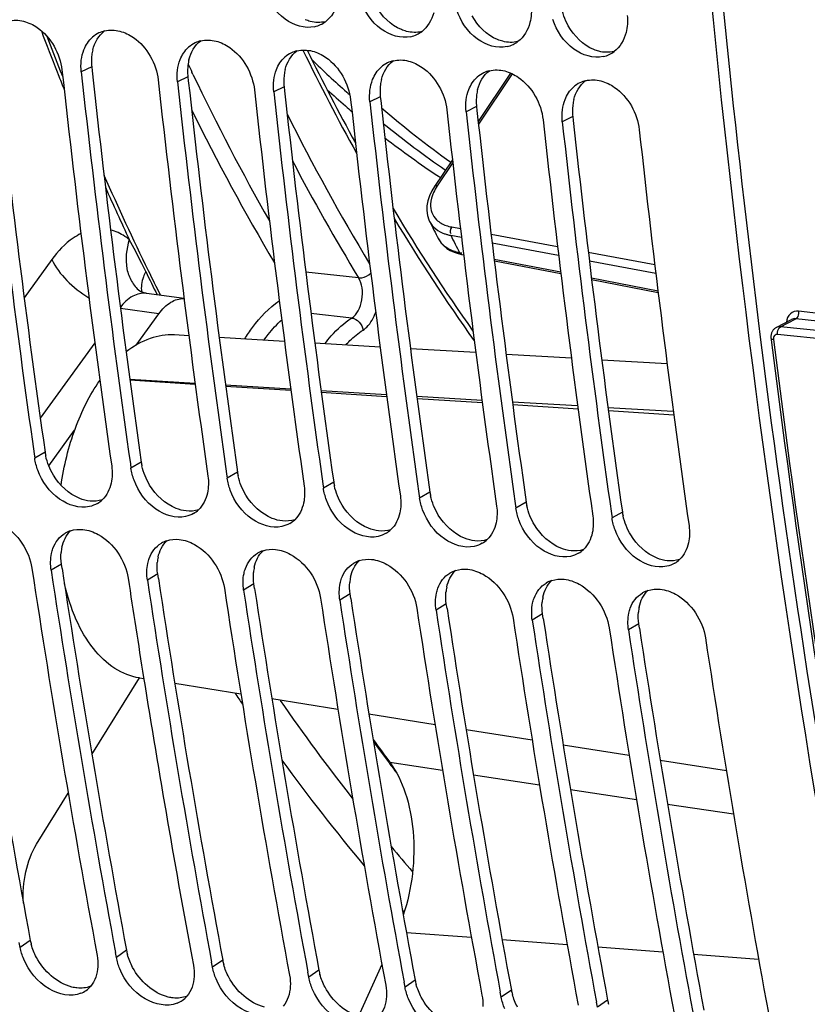
# Model space of a CAD drawing. Units: millimetres. Extents: x 0 to 594, y 0 to 420.
# Drawn here: x 56 to 63, y 47 to 56 of the extents above; entities that cross this region are included whole.
import ezdxf

# ---------------------------------------------------------------- set-up
doc = ezdxf.new("R2010")
doc.units = ezdxf.units.MM
doc.header["$LTSCALE"] = 32.67
doc.layers.get('0').update_dxf_attribs({"linetype": 'CONTINUOUS'})
doc.layers.add('09_ALL_ROUNDS', color=7, linetype='CONTINUOUS')
doc.layers.add('SOLIDES', color=7, linetype='CONTINUOUS')

msp = doc.modelspace()

# ---------------------------------------------------------------- linework, layer by layer
at = {"color": 9, "linetype": 'CONTINUOUS'}
for p, q in [((56.895232, 55.125417), (56.807829, 55.082483)), ((57.701202, 55.042034), (57.613798, 54.9991)), ((58.507172, 54.95865), (58.419768, 54.915716)), ((59.313142, 54.875267), (59.225738, 54.832333)), ((60.119111, 54.791884), (60.031708, 54.74895)), ((60.925081, 54.7085), (60.837677, 54.665566)), ((57.457824, 53.056934), (57.136695, 53.099965)), ((57.214748, 52.507884), (57.76164, 52.475723)), ((57.21536, 52.503413), (57.762641, 52.468185)), ((58.015769, 52.460786), (58.562788, 52.428651)), ((58.016994, 52.451813), (58.564392, 52.416578)), ((58.816913, 52.41373), (59.363931, 52.381629)), ((58.81871, 52.400207), (59.366143, 52.36497)), ((59.618053, 52.366724), (60.165065, 52.334658)), ((59.620461, 52.3486), (60.167894, 52.313362)), ((60.419187, 52.319769), (60.966196, 52.287737)), ((60.422212, 52.296992), (60.969645, 52.261755)), ((61.220313, 52.272864), (61.767315, 52.240866)), ((61.223963, 52.245385), (61.771396, 52.210147)), ((56.504891, 51.896627), (56.418378, 51.846596)), ((57.310861, 51.813244), (57.224348, 51.763213)), ((58.116831, 51.729861), (58.030317, 51.679829)), ((58.9228, 51.646477), (58.836287, 51.596446)), ((59.72877, 51.563094), (59.642257, 51.513063)), ((60.53474, 51.479711), (60.448227, 51.429679)), ((61.340709, 51.396327), (61.254196, 51.346296)), ((56.642203, 50.960638), (56.555984, 50.908601)), ((57.448173, 50.877255), (57.361954, 50.825218)), ((58.254143, 50.793872), (58.167924, 50.741835)), ((59.060112, 50.710488), (58.973893, 50.658451)), ((59.866082, 50.627105), (59.779863, 50.575068)), ((60.672052, 50.543722), (60.585833, 50.491685)), ((61.478022, 50.460338), (61.391803, 50.408301)), ((59.392832, 49.30012), (59.834029, 49.23379)), ((60.093708, 49.19475), (60.646377, 49.111662)), ((60.906153, 49.072607), (61.458725, 48.989533)), ((61.718652, 48.950455), (62.271171, 48.867389)), ((59.53163, 47.875376), (60.076181, 47.834032)), ((56.381202, 47.808277), (56.296151, 47.749306)), ((60.333553, 47.814491), (60.878103, 47.773146)), ((57.187171, 47.724893), (57.10212, 47.665923)), ((61.135475, 47.753605), (61.680025, 47.712261)), ((61.937397, 47.69272), (62.481948, 47.651376)), ((57.993141, 47.64151), (57.90809, 47.582539)), ((58.799111, 47.558127), (58.71406, 47.499156)), ((59.605081, 47.474743), (59.52003, 47.415773)), ((60.41105, 47.39136), (60.325999, 47.332389)), ((61.21702, 47.307977), (61.131969, 47.249006))]:
    msp.add_line(p, q, dxfattribs=at)
at = {"color": 3, "linetype": 'CONTINUOUS'}
for p, q in [((56.895232, 55.125417), (56.898827, 55.092572)), ((57.701202, 55.042034), (57.704797, 55.009188)), ((58.507172, 54.95865), (58.510767, 54.925805)), ((59.313142, 54.875267), (59.316737, 54.842422)), ((60.119111, 54.791884), (60.122706, 54.759038)), ((60.925081, 54.7085), (60.928676, 54.675655)), ((56.647961, 50.92268), (56.642203, 50.960638)), ((57.45393, 50.839296), (57.448173, 50.877255)), ((58.2599, 50.755913), (58.254143, 50.793872)), ((59.06587, 50.67253), (59.060112, 50.710488)), ((59.87184, 50.589146), (59.866082, 50.627105)), ((60.677809, 50.505763), (60.672052, 50.543722)), ((61.483779, 50.42238), (61.478022, 50.460338))]:
    msp.add_line(p, q, dxfattribs=at)
at = {"color": 7, "linetype": 'CONTINUOUS'}
for p, q in [((59.020834, 54.798401), (59.021991, 54.797412)), ((59.80061, 54.208399), (59.816788, 54.197689)), ((57.268188, 52.794776), (57.457824, 53.056934)), ((56.536452, 51.783206), (56.752563, 52.081963)), ((56.413112, 51.883744), (56.418378, 51.846596)), ((57.219082, 51.800361), (57.224348, 51.763213)), ((58.025051, 51.716977), (58.030317, 51.679829)), ((58.831021, 51.633594), (58.836287, 51.596446)), ((59.636991, 51.550211), (59.642257, 51.513063)), ((60.442961, 51.466827), (60.448227, 51.429679)), ((61.24893, 51.383444), (61.254196, 51.346296)), ((56.897463, 49.363895), (57.294966, 50.006876)), ((57.296685, 50.00581), (57.294548, 50.006153)), ((56.434263, 48.614646), (56.698539, 49.042125)), ((56.296151, 47.749306), (56.288383, 47.791188)), ((57.10212, 47.665923), (57.094352, 47.707804)), ((57.90809, 47.582539), (57.900322, 47.624421)), ((59.326925, 47.606102), (59.131176, 47.172157)), ((58.71406, 47.499156), (58.706292, 47.541038)), ((59.52003, 47.415773), (59.512262, 47.457654)), ((60.325999, 47.332389), (60.318231, 47.374271)), ((61.131969, 47.249006), (61.124201, 47.290888))]:
    msp.add_line(p, q, dxfattribs=at)
at = {"color": 3, "linetype": 'CONTINUOUS'}
for centre, radius, start, end in [((169.983407, 66.351047), 108.330843, 181.59497483, 187.16543225), ((57.273034, 55.176594), 0.38013, 165.9549642, 172.8275547), ((57.302863, 55.172762), 0.410203, 172.8166796, 179.5092205), ((58.079004, 55.093211), 0.38013, 165.9549642, 172.8275547), ((159.312602, 66.479523), 103.836826, 186.24954352, 188.07333702), ((57.324642, 55.172505), 0.431984, 179.4998347, 186.2578668), ((58.108833, 55.089379), 0.410203, 172.8166796, 179.5092205), ((58.884974, 55.009827), 0.38013, 165.9549642, 172.8275547), ((160.118572, 66.39614), 103.836826, 186.24954352, 188.07333702), ((58.130612, 55.089121), 0.431984, 179.4998347, 186.2578668), ((58.914802, 55.005995), 0.410203, 172.8166796, 179.5092205), ((59.690944, 54.926444), 0.38013, 165.9549642, 172.8275547), ((160.924542, 66.312757), 103.836826, 186.24954352, 188.07333702), ((58.936582, 55.005738), 0.431984, 179.4998347, 186.2578668), ((59.720772, 54.922612), 0.410203, 172.8166796, 179.5092205), ((60.496913, 54.843061), 0.38013, 165.9549642, 172.8275547), ((161.730512, 66.229373), 103.836826, 186.24954352, 188.07333702), ((59.742552, 54.922355), 0.431984, 179.4998347, 186.2578668), ((60.526742, 54.839229), 0.410203, 172.8166796, 179.5092205), ((61.302883, 54.759678), 0.38013, 165.9549642, 172.8275547), ((162.536481, 66.14599), 103.836826, 186.24954352, 188.07333702), ((60.548521, 54.838971), 0.431984, 179.4998347, 186.2578668), ((61.332712, 54.755845), 0.410203, 172.8166796, 179.5092205), ((163.342451, 66.062607), 103.836826, 186.24954352, 188.07333702), ((61.354491, 54.755588), 0.431984, 179.4998347, 186.2578668), ((164.148421, 65.979223), 103.836826, 186.24954352, 188.07333702), ((161.494479, 65.276312), 99.774156, 187.16113818, 190.38117629), ((56.949601, 51.959957), 0.449197, 188.1047743, 192.0942748), ((57.755571, 51.876574), 0.449197, 188.1047743, 192.0942748), ((58.561541, 51.79319), 0.449197, 188.1047743, 192.0942748), ((59.36751, 51.709807), 0.449197, 188.1047743, 192.0942748), ((60.17348, 51.626424), 0.449197, 188.1047743, 192.0942748), ((60.97945, 51.54304), 0.449197, 188.1047743, 192.0942748), ((61.78542, 51.459657), 0.449197, 188.1047743, 192.0942748), ((56.99612, 51.025831), 0.358531, 167.9029924, 174.987765), ((153.342053, 65.802175), 98.616363, 188.62907571, 190.5132913), ((57.80209, 50.942448), 0.358531, 167.9029924, 174.987765), ((154.148022, 65.718791), 98.616363, 188.62907571, 190.5132913), ((58.60806, 50.859064), 0.358531, 167.9029924, 174.987765), ((154.953992, 65.635408), 98.616363, 188.62907571, 190.5132913), ((59.414029, 50.775681), 0.358531, 167.9029924, 174.987765), ((155.759962, 65.552025), 98.616363, 188.62907571, 190.5132913), ((60.219999, 50.692298), 0.358531, 167.9029924, 174.987765), ((156.565932, 65.468641), 98.616363, 188.62907571, 190.5132913), ((61.025969, 50.608914), 0.358531, 167.9029924, 174.987765), ((157.371901, 65.385258), 98.616363, 188.62907571, 190.5132913), ((61.831939, 50.525531), 0.358531, 167.9029924, 174.987765), ((158.177871, 65.301875), 98.616363, 188.62907571, 190.5132913), ((158.983841, 65.218491), 98.616363, 188.62907571, 190.5132913), ((56.817234, 47.889562), 0.443544, 190.5599303, 195.236723), ((57.623203, 47.806179), 0.443544, 190.5599303, 195.236723), ((58.429173, 47.722796), 0.443544, 190.5599303, 195.236723), ((59.235143, 47.639412), 0.443544, 190.5599303, 195.236723), ((60.041113, 47.556029), 0.443544, 190.5599303, 195.236723), ((60.847082, 47.472646), 0.443544, 190.5599303, 195.236723), ((61.653052, 47.389262), 0.443544, 190.5599303, 195.236723)]:
    msp.add_arc(centre, radius, start, end, dxfattribs=at)
at = {"color": 7, "linetype": 'CONTINUOUS'}
for centre, radius, start, end in [((57.060408, 55.192135), 0.240875, 103.7523419, 115.7321488), ((58.709461, 55.696937), 0.241505, 282.8122692, 295.4153266), ((58.710179, 55.695255), 0.239677, 295.4329885, 306.7280426), ((57.060383, 55.1928), 0.240264, 115.7955924, 131.4926586), ((57.866378, 55.108751), 0.240875, 103.7523419, 115.7321488), ((59.515431, 55.613554), 0.241505, 282.8122692, 295.4153266), ((59.516149, 55.611871), 0.239677, 295.4329885, 306.7280426), ((57.866352, 55.109417), 0.240264, 115.7955924, 131.4926586), ((60.321401, 55.530171), 0.241505, 282.8122692, 295.4153266), ((60.322118, 55.528488), 0.239677, 295.4329885, 306.7280426), ((58.672322, 55.026034), 0.240264, 115.7955924, 131.4926586), ((58.672348, 55.025368), 0.240875, 103.7523419, 115.7321488), ((65.145933, 61.746189), 9.169226, 225.6779982, 228.181718), ((61.12737, 55.446788), 0.241505, 282.8122692, 295.4153266), ((61.128088, 55.445105), 0.239677, 295.4329885, 306.7280426), ((159.486764, 66.465791), 104.100018, 186.2316628, 188.05231784), ((160.109574, 66.396447), 104.077896, 186.2315321, 188.07322888), ((59.478292, 54.942651), 0.240264, 115.7955924, 131.4926586), ((59.478318, 54.941985), 0.240875, 103.7523419, 115.7321488), ((160.292733, 66.382408), 104.100018, 186.2316628, 188.05231784), ((160.915544, 66.313064), 104.077896, 186.2315321, 188.07322888), ((60.284262, 54.859267), 0.240264, 115.7955924, 131.4926586), ((60.284287, 54.858601), 0.240875, 103.7523419, 115.7321488), ((161.098703, 66.299024), 104.100018, 186.2316628, 188.05231784), ((161.721514, 66.22968), 104.077896, 186.2315321, 188.07322888), ((64.713666, 61.463211), 8.76516, 228.1747145, 229.4972844), ((61.090231, 54.775884), 0.240264, 115.7955924, 131.4926586), ((61.090257, 54.775218), 0.240875, 103.7523419, 115.7321488), ((161.904673, 66.215641), 104.100018, 186.2316628, 188.05231784), ((64.939225, 61.519126), 8.862177, 228.1988688, 228.4166946), ((162.527483, 66.146297), 104.077896, 186.2315321, 188.07322888), ((64.608229, 61.340384), 8.603286, 229.5100643, 229.9746373), ((162.710643, 66.132258), 104.100018, 186.2316628, 188.05231784), ((64.750576, 61.093207), 8.323774, 229.3072017, 234.3880111), ((163.333453, 66.062914), 104.077896, 186.2315321, 188.07322888), ((163.516612, 66.048874), 104.100018, 186.2316628, 188.05231784), ((164.139423, 65.97953), 104.077896, 186.2315321, 188.07322888), ((64.461287, 60.944247), 8.114462, 230.8478988, 235.4542846), ((164.322582, 65.965491), 104.100018, 186.2316628, 188.05231784), ((64.188224, 60.809074), 7.925912, 232.3923441, 236.3871398), ((164.945392, 65.896147), 104.077896, 186.2315321, 188.07322888), ((56.829187, 51.662639), 0.225391, 300.4096628, 313.4333417), ((57.635157, 51.579256), 0.225391, 300.4096628, 313.4333417), ((58.441126, 51.495872), 0.225391, 300.4096628, 313.4333417), ((56.789978, 51.021303), 0.229321, 108.1342593, 120.7042861), ((59.247096, 51.412489), 0.225391, 300.4096628, 313.4333417), ((57.595948, 50.93792), 0.229321, 108.1342593, 120.7042861), ((60.053066, 51.329106), 0.225391, 300.4096628, 313.4333417), ((58.401918, 50.854536), 0.229321, 108.1342593, 120.7042861), ((60.859036, 51.245722), 0.225391, 300.4096628, 313.4333417), ((59.207887, 50.771153), 0.229321, 108.1342593, 120.7042861), ((61.665005, 51.162339), 0.225391, 300.4096628, 313.4333417), ((154.133571, 65.719242), 98.852064, 188.60708506, 190.51313658), ((154.322686, 65.707109), 98.880351, 188.60726692, 190.48809103), ((60.013857, 50.68777), 0.229321, 108.1342593, 120.7042861), ((156.505455, 65.884178), 100.437506, 188.61345846, 189.09309277), ((155.128656, 65.623725), 98.880351, 188.60726692, 190.48809103), ((60.819827, 50.604386), 0.229321, 108.1342593, 120.7042861), ((155.74551, 65.552475), 98.852064, 188.60708506, 190.51313658), ((155.934626, 65.540342), 98.880351, 188.60726692, 190.48809103), ((61.625797, 50.521003), 0.229321, 108.1342593, 120.7042861), ((156.55148, 65.469092), 98.852064, 188.60708506, 190.51313658), ((156.740596, 65.456959), 98.880351, 188.60726692, 190.48809103), ((157.35745, 65.385708), 98.852064, 188.60708506, 190.51313658), ((157.546565, 65.373575), 98.880351, 188.60726692, 190.48809103), ((158.163419, 65.302325), 98.852064, 188.60708506, 190.51313658), ((158.352535, 65.290192), 98.880351, 188.60726692, 190.48809103), ((158.969389, 65.218942), 98.852064, 188.60708506, 190.51313658), ((159.158505, 65.206809), 98.880351, 188.60726692, 190.48809103), ((159.775359, 65.135558), 98.852064, 188.60708506, 190.51313658), ((154.40939, 65.542738), 98.313822, 189.08966053, 190.51615224), ((73.377176, 59.67044), 17.409923, 215.7765331, 216.5593905), ((73.372413, 59.661646), 17.409238, 215.8143119, 216.5463729), ((73.172594, 59.513887), 17.160722, 216.5473115, 216.8965675), ((56.724612, 47.565738), 0.216201, 291.8383583, 305.020543), ((56.728439, 47.560032), 0.209332, 305.0590416, 319.1030178), ((57.530582, 47.482355), 0.216201, 291.8383583, 305.020543), ((57.534409, 47.476649), 0.209332, 305.0590416, 319.1030178)]:
    msp.add_arc(centre, radius, start, end, dxfattribs=at)
for points, knots in [([(63.799663, 44.557954), (63.479495, 46.05943), (62.316936, 52.258583), (61.742234, 58.564249), (61.605233, 63.332863)], [0, 0, 0, 0, 0.24346296, 1, 1, 1, 1]), ([(58.763016, 55.461446), (58.679858, 55.442499), (58.478153, 55.509073), (58.372212, 55.676061), (58.341116, 55.771929)], [0, 0, 0, 0, 0.45836377, 1, 1, 1, 1]), ([(59.568986, 55.378063), (59.485827, 55.359116), (59.284123, 55.425689), (59.178182, 55.592678), (59.147085, 55.688545)], [0, 0, 0, 0, 0.45836377, 1, 1, 1, 1]), ([(60.374956, 55.294679), (60.291797, 55.275732), (60.090092, 55.342306), (59.984152, 55.509294), (59.953055, 55.605162)], [0, 0, 0, 0, 0.45836377, 1, 1, 1, 1]), ([(56.325199, 55.507532), (56.365957, 55.496952), (56.529868, 55.417801), (56.631757, 55.235287), (56.646635, 55.09916)], [0, 0, 0, 0, 0.23518524, 1, 1, 1, 1]), ([(61.180926, 55.211296), (61.097767, 55.192349), (60.896062, 55.258923), (60.790122, 55.425911), (60.759025, 55.521779)], [0, 0, 0, 0, 0.45836377, 1, 1, 1, 1]), ([(57.131169, 55.424148), (57.171927, 55.413568), (57.335838, 55.334417), (57.437727, 55.151904), (57.452604, 55.015776)], [0, 0, 0, 0, 0.23518524, 1, 1, 1, 1]), ([(57.937139, 55.340765), (57.977897, 55.330185), (58.141808, 55.251034), (58.243697, 55.06852), (58.258574, 54.932393)], [0, 0, 0, 0, 0.23518524, 1, 1, 1, 1]), ([(58.743108, 55.257382), (58.783867, 55.246802), (58.947777, 55.167651), (59.049667, 54.985137), (59.064544, 54.84901)], [0, 0, 0, 0, 0.23518524, 1, 1, 1, 1]), ([(59.549078, 55.173998), (59.589836, 55.163418), (59.753747, 55.084267), (59.855636, 54.901754), (59.870514, 54.765626)], [0, 0, 0, 0, 0.23518524, 1, 1, 1, 1]), ([(60.355048, 55.090615), (60.395806, 55.080035), (60.559717, 55.000884), (60.661606, 54.81837), (60.676483, 54.682243)], [0, 0, 0, 0, 0.23518524, 1, 1, 1, 1]), ([(61.161017, 55.007232), (61.201776, 54.996652), (61.365687, 54.917501), (61.467576, 54.734987), (61.482453, 54.59886)], [0, 0, 0, 0, 0.23518524, 1, 1, 1, 1]), ([(57.457824, 53.056934), (57.485072, 53.094601), (57.544782, 53.158037), (57.630724, 53.186035), (57.668997, 53.184744)], [0, 0, 0, 0, 0.5483278, 1, 1, 1, 1]), ([(57.589158, 52.879761), (57.520246, 52.883817), (57.37201, 52.860023), (57.244399, 52.784244), (57.184181, 52.737026)], [0, 0, 0, 0, 0.4742659, 1, 1, 1, 1]), ([(56.63933, 51.61961), (56.662262, 51.782526), (56.736848, 52.090257), (56.877675, 52.375773), (56.963737, 52.498394)], [0, 0, 0, 0, 0.52340589, 1, 1, 1, 1]), ([(56.876341, 51.441984), (56.792707, 51.423265), (56.591522, 51.48987), (56.479065, 51.651935), (56.443942, 51.746923)], [0, 0, 0, 0, 0.45836327, 1, 1, 1, 1]), ([(57.682311, 51.358601), (57.598677, 51.339882), (57.397492, 51.406487), (57.285035, 51.568551), (57.249912, 51.663539)], [0, 0, 0, 0, 0.45836327, 1, 1, 1, 1]), ([(58.488281, 51.275218), (58.404647, 51.256499), (58.203462, 51.323103), (58.091005, 51.485168), (58.055882, 51.580156)], [0, 0, 0, 0, 0.45836327, 1, 1, 1, 1]), ([(59.294251, 51.191834), (59.210617, 51.173115), (59.009432, 51.23972), (58.896974, 51.401785), (58.861851, 51.496773)], [0, 0, 0, 0, 0.45836327, 1, 1, 1, 1]), ([(60.10022, 51.108451), (60.016586, 51.089732), (59.815401, 51.156337), (59.702944, 51.318401), (59.667821, 51.413389)], [0, 0, 0, 0, 0.45836327, 1, 1, 1, 1]), ([(56.016372, 51.333245), (56.060854, 51.328643), (56.246691, 51.263351), (56.372626, 51.071594), (56.39479, 50.925278)], [0, 0, 0, 0, 0.23205975, 1, 1, 1, 1]), ([(60.90619, 51.025068), (60.822556, 51.006349), (60.621371, 51.072953), (60.508914, 51.235018), (60.473791, 51.330006)], [0, 0, 0, 0, 0.45836327, 1, 1, 1, 1]), ([(56.822342, 51.249861), (56.866823, 51.245259), (57.05266, 51.179968), (57.178595, 50.988211), (57.20076, 50.841895)], [0, 0, 0, 0, 0.23205975, 1, 1, 1, 1]), ([(61.71216, 50.941684), (61.628526, 50.922965), (61.427341, 50.98957), (61.314884, 51.151635), (61.279761, 51.246623)], [0, 0, 0, 0, 0.45836327, 1, 1, 1, 1]), ([(57.628312, 51.166478), (57.672793, 51.161876), (57.85863, 51.096585), (57.984565, 50.904827), (58.00673, 50.758511)], [0, 0, 0, 0, 0.23205975, 1, 1, 1, 1]), ([(56.559316, 51.049376), (56.560855, 51.056533), (56.564361, 51.070613), (56.56881, 51.084426), (56.571253, 51.091176)], [0, 0, 0, 0, 0.50488584, 1, 1, 1, 1]), ([(58.434281, 51.083095), (58.478763, 51.078493), (58.6646, 51.013201), (58.790535, 50.821444), (58.812699, 50.675128)], [0, 0, 0, 0, 0.23205975, 1, 1, 1, 1]), ([(57.365286, 50.965993), (57.366825, 50.97315), (57.37033, 50.98723), (57.374779, 51.001043), (57.377222, 51.007793)], [0, 0, 0, 0, 0.50488584, 1, 1, 1, 1]), ([(59.240251, 50.999711), (59.284733, 50.995109), (59.47057, 50.929818), (59.596505, 50.738061), (59.618669, 50.591745)], [0, 0, 0, 0, 0.23205975, 1, 1, 1, 1]), ([(58.171256, 50.88261), (58.172795, 50.889766), (58.1763, 50.903847), (58.180749, 50.91766), (58.183192, 50.924409)], [0, 0, 0, 0, 0.50488584, 1, 1, 1, 1]), ([(60.046221, 50.916328), (60.090702, 50.911726), (60.276539, 50.846435), (60.402474, 50.654677), (60.424639, 50.508361)], [0, 0, 0, 0, 0.23205975, 1, 1, 1, 1]), ([(58.977225, 50.799227), (58.978765, 50.806383), (58.98227, 50.820463), (58.986719, 50.834276), (58.989162, 50.841026)], [0, 0, 0, 0, 0.50488584, 1, 1, 1, 1]), ([(60.852191, 50.832945), (60.896672, 50.828343), (61.082509, 50.763051), (61.208444, 50.571294), (61.230609, 50.424978)], [0, 0, 0, 0, 0.23205975, 1, 1, 1, 1]), ([(57.294548, 50.006153), (57.222426, 50.017888), (57.074364, 50.078385), (56.892974, 50.254493), (56.751598, 50.501037), (56.690834, 50.692969), (56.667275, 50.79636)], [0, 0, 0, 0, 0.20606691, 0.43624848, 0.70094875, 1, 1, 1, 1]), ([(59.783195, 50.715843), (59.784734, 50.723), (59.78824, 50.73708), (59.792688, 50.750893), (59.795132, 50.757643)], [0, 0, 0, 0, 0.50488584, 1, 1, 1, 1]), ([(61.65816, 50.749561), (61.702642, 50.744959), (61.888479, 50.679668), (62.014414, 50.487911), (62.036578, 50.341595)], [0, 0, 0, 0, 0.23205975, 1, 1, 1, 1]), ([(60.589165, 50.63246), (60.590704, 50.639616), (60.594209, 50.653697), (60.598658, 50.66751), (60.601101, 50.674259)], [0, 0, 0, 0, 0.50488584, 1, 1, 1, 1]), ([(61.395135, 50.549077), (61.396674, 50.556233), (61.400179, 50.570313), (61.404628, 50.584126), (61.407071, 50.590876)], [0, 0, 0, 0, 0.50488584, 1, 1, 1, 1]), ([(59.392832, 49.30012), (59.449706, 49.223429), (59.539328, 49.03386), (59.599781, 48.71326), (59.593209, 48.364926), (59.542859, 48.132392), (59.505522, 48.020772)], [0, 0, 0, 0, 0.21618395, 0.4656455, 0.73350405, 1, 1, 1, 1]), ([(56.324007, 48.119492), (56.317419, 48.207472), (56.330407, 48.38039), (56.390724, 48.544219), (56.434263, 48.614646)], [0, 0, 0, 0, 0.51586589, 1, 1, 1, 1]), ([(56.805037, 47.365052), (56.721671, 47.331534), (56.49631, 47.383966), (56.367752, 47.551213), (56.325569, 47.652087)], [0, 0, 0, 0, 0.45108408, 1, 1, 1, 1]), ([(57.611007, 47.281669), (57.527641, 47.248151), (57.30228, 47.300583), (57.173722, 47.46783), (57.131539, 47.568704)], [0, 0, 0, 0, 0.45108408, 1, 1, 1, 1]), ([(58.416976, 47.198285), (58.333611, 47.164768), (58.108249, 47.217199), (57.979691, 47.384447), (57.937509, 47.485321)], [0, 0, 0, 0, 0.45108408, 1, 1, 1, 1]), ([(59.222946, 47.114902), (59.139581, 47.081384), (58.914219, 47.133816), (58.785661, 47.301063), (58.743479, 47.401937)], [0, 0, 0, 0, 0.45108408, 1, 1, 1, 1]), ([(60.028916, 47.031519), (59.94555, 46.998001), (59.720189, 47.050433), (59.591631, 47.21768), (59.549448, 47.318554)], [0, 0, 0, 0, 0.45108408, 1, 1, 1, 1])]:
    msp.add_open_spline(points, degree=3, knots=knots, dxfattribs=at)
for points in [[(58.954133, 55.662547), (58.938536, 55.601682), (58.903871, 55.540727), (58.85351, 55.503158)], [(60.576179, 55.640177), (60.580987, 55.592167), (60.578049, 55.54252), (60.566072, 55.49578)], [(56.197177, 55.509487), (56.238628, 55.519649), (56.283889, 55.518255), (56.325199, 55.507532)], [(59.760102, 55.579164), (59.744506, 55.518299), (59.709841, 55.457344), (59.659479, 55.419775)], [(61.382149, 55.556794), (61.386957, 55.508784), (61.384019, 55.459137), (61.372042, 55.412397)], [(57.003146, 55.426104), (57.044598, 55.436265), (57.089859, 55.434872), (57.131169, 55.424148)], [(60.566072, 55.49578), (60.550475, 55.434916), (60.515811, 55.373961), (60.465449, 55.336391)], [(56.830543, 55.269112), (56.845902, 55.308005), (56.869894, 55.345048), (56.901202, 55.372768)], [(57.809116, 55.34272), (57.850568, 55.352882), (57.895828, 55.351488), (57.937139, 55.340765)], [(61.372042, 55.412397), (61.356445, 55.351532), (61.321781, 55.290577), (61.271419, 55.253008)], [(56.808467, 55.181449), (56.812248, 55.211344), (56.819475, 55.241085), (56.830543, 55.269112)], [(57.636513, 55.185728), (57.651872, 55.224622), (57.675863, 55.261665), (57.707172, 55.289384)], [(58.615086, 55.259337), (58.656538, 55.269499), (58.701798, 55.268105), (58.743108, 55.257382)], [(56.807829, 55.082483), (56.804245, 55.115277), (56.804327, 55.14872), (56.808467, 55.181449)], [(57.614436, 55.098066), (57.618217, 55.127961), (57.625445, 55.157701), (57.636513, 55.185728)], [(58.442482, 55.102345), (58.457842, 55.141238), (58.481833, 55.178282), (58.513142, 55.206001)], [(59.421056, 55.175954), (59.462507, 55.186115), (59.507768, 55.184722), (59.549078, 55.173998)], [(57.613798, 54.9991), (57.610214, 55.031894), (57.610297, 55.065337), (57.614436, 55.098066)], [(58.420406, 55.014682), (58.424187, 55.044577), (58.431415, 55.074318), (58.442482, 55.102345)], [(59.248452, 55.018962), (59.263811, 55.057855), (59.287803, 55.094898), (59.319111, 55.122618)], [(60.227025, 55.09257), (60.268477, 55.102732), (60.313738, 55.101338), (60.355048, 55.090615)], [(58.419768, 54.915716), (58.416184, 54.94851), (58.416267, 54.981954), (58.420406, 55.014682)], [(59.226376, 54.931299), (59.230157, 54.961194), (59.237384, 54.990935), (59.248452, 55.018962)], [(60.054422, 54.935578), (60.069781, 54.974472), (60.093773, 55.011515), (60.125081, 55.039234)], [(61.032995, 55.009187), (61.074447, 55.019349), (61.119707, 55.017955), (61.161017, 55.007232)], [(59.225738, 54.832333), (59.222154, 54.865127), (59.222237, 54.89857), (59.226376, 54.931299)], [(60.032346, 54.847916), (60.036127, 54.877811), (60.043354, 54.907551), (60.054422, 54.935578)], [(60.860392, 54.852195), (60.875751, 54.891088), (60.899742, 54.928132), (60.931051, 54.955851)], [(60.031708, 54.74895), (60.028124, 54.781744), (60.028206, 54.815187), (60.032346, 54.847916)], [(60.838315, 54.764532), (60.842096, 54.794427), (60.849324, 54.824168), (60.860392, 54.852195)], [(60.837677, 54.665566), (60.834093, 54.69836), (60.834176, 54.731804), (60.838315, 54.764532)], [(56.443942, 51.746923), (56.432047, 51.779094), (56.423198, 51.812637), (56.418378, 51.846596)], [(57.063154, 51.779889), (57.069781, 51.733202), (57.068923, 51.68454), (57.058767, 51.638491)], [(57.249912, 51.663539), (57.238016, 51.69571), (57.229168, 51.729253), (57.224348, 51.763213)], [(57.058767, 51.638491), (57.047407, 51.586987), (57.022447, 51.535225), (56.984146, 51.498965)], [(57.869123, 51.696506), (57.875751, 51.649819), (57.874893, 51.601156), (57.864737, 51.555108)], [(58.055882, 51.580156), (58.043986, 51.612327), (58.035138, 51.64587), (58.030317, 51.679829)], [(57.864737, 51.555108), (57.853377, 51.503603), (57.828417, 51.451842), (57.790116, 51.415582)], [(58.675093, 51.613123), (58.68172, 51.566435), (58.680863, 51.517773), (58.670707, 51.471724)], [(58.861851, 51.496773), (58.849956, 51.528944), (58.841108, 51.562487), (58.836287, 51.596446)], [(56.943275, 51.468255), (56.922606, 51.45612), (56.899731, 51.447219), (56.876341, 51.441984)], [(58.670707, 51.471724), (58.659347, 51.42022), (58.634386, 51.368458), (58.596085, 51.332199)], [(59.481063, 51.529739), (59.48769, 51.483052), (59.486833, 51.43439), (59.476676, 51.388341)], [(59.667821, 51.413389), (59.655925, 51.44556), (59.647077, 51.479103), (59.642257, 51.513063)], [(57.749245, 51.384872), (57.728576, 51.372736), (57.705701, 51.363836), (57.682311, 51.358601)], [(59.476676, 51.388341), (59.465317, 51.336837), (59.440356, 51.285075), (59.402055, 51.248816)], [(60.287033, 51.446356), (60.29366, 51.399669), (60.292802, 51.351006), (60.282646, 51.304958)], [(60.473791, 51.330006), (60.461895, 51.362177), (60.453047, 51.39572), (60.448227, 51.429679)], [(58.555215, 51.301488), (58.534546, 51.289353), (58.51167, 51.280453), (58.488281, 51.275218)], [(60.282646, 51.304958), (60.271286, 51.253453), (60.246326, 51.201692), (60.208025, 51.165432)], [(61.093002, 51.362973), (61.09963, 51.316285), (61.098772, 51.267623), (61.088616, 51.221574)], [(61.279761, 51.246623), (61.267865, 51.278794), (61.259017, 51.312337), (61.254196, 51.346296)], [(56.610732, 51.163743), (56.627746, 51.185483), (56.649158, 51.204365), (56.672885, 51.218476)], [(56.718603, 51.239233), (56.751629, 51.250077), (56.787766, 51.253438), (56.822342, 51.249861)], [(59.361185, 51.218105), (59.340515, 51.20597), (59.31764, 51.197069), (59.294251, 51.191834)], [(61.088616, 51.221574), (61.077256, 51.17007), (61.052296, 51.118308), (61.013994, 51.082049)], [(61.898972, 51.279589), (61.905599, 51.232902), (61.904742, 51.18424), (61.894585, 51.138191)], [(56.571253, 51.091176), (56.580625, 51.117069), (56.593761, 51.142057), (56.610732, 51.163743)], [(57.524573, 51.15585), (57.557599, 51.166694), (57.593736, 51.170055), (57.628312, 51.166478)], [(61.894585, 51.138191), (61.883226, 51.086687), (61.858265, 51.034925), (61.819964, 50.998666)], [(57.377222, 51.007793), (57.386594, 51.033686), (57.399731, 51.058674), (57.416702, 51.080359)], [(57.416702, 51.080359), (57.433715, 51.102099), (57.455128, 51.120982), (57.478855, 51.135093)], [(58.330543, 51.072467), (58.363569, 51.083311), (58.399705, 51.086672), (58.434281, 51.083095)], [(60.167154, 51.134722), (60.146485, 51.122586), (60.12361, 51.113686), (60.10022, 51.108451)], [(56.555984, 50.908601), (56.548954, 50.95501), (56.549446, 51.003488), (56.559316, 51.049376)], [(58.183192, 50.924409), (58.192564, 50.950302), (58.2057, 50.97529), (58.222672, 50.996976)], [(58.222672, 50.996976), (58.239685, 51.018716), (58.261098, 51.037599), (58.284825, 51.05171)], [(59.136513, 50.989083), (59.169538, 50.999927), (59.205675, 51.003289), (59.240251, 50.999711)], [(60.973124, 51.051338), (60.952455, 51.039203), (60.92958, 51.030303), (60.90619, 51.025068)], [(57.361954, 50.825218), (57.354924, 50.871627), (57.355416, 50.920104), (57.365286, 50.965993)], [(58.989162, 50.841026), (58.998534, 50.866919), (59.01167, 50.891907), (59.028641, 50.913593)], [(59.028641, 50.913593), (59.045655, 50.935333), (59.067067, 50.954215), (59.090795, 50.968326)], [(59.942482, 50.9057), (59.975508, 50.916544), (60.011645, 50.919905), (60.046221, 50.916328)], [(61.779094, 50.967955), (61.758425, 50.95582), (61.735549, 50.946919), (61.71216, 50.941684)], [(58.167924, 50.741835), (58.160893, 50.788243), (58.161386, 50.836721), (58.171256, 50.88261)], [(59.795132, 50.757643), (59.804503, 50.783536), (59.81764, 50.808524), (59.834611, 50.830209)], [(59.834611, 50.830209), (59.851625, 50.851949), (59.873037, 50.870832), (59.896764, 50.884943)], [(60.748452, 50.822317), (60.781478, 50.833161), (60.817615, 50.836522), (60.852191, 50.832945)], [(58.973893, 50.658451), (58.966863, 50.70486), (58.967356, 50.753338), (58.977225, 50.799227)], [(60.601101, 50.674259), (60.610473, 50.700152), (60.62361, 50.72514), (60.640581, 50.746826)], [(60.640581, 50.746826), (60.657594, 50.768566), (60.679007, 50.787449), (60.702734, 50.80156)], [(61.554422, 50.738933), (61.587448, 50.749777), (61.623584, 50.753139), (61.65816, 50.749561)], [(59.779863, 50.575068), (59.772833, 50.621477), (59.773325, 50.669954), (59.783195, 50.715843)], [(61.407071, 50.590876), (61.416443, 50.616769), (61.429579, 50.641757), (61.44655, 50.663443)], [(61.44655, 50.663443), (61.463564, 50.685183), (61.484977, 50.704065), (61.508704, 50.718176)], [(60.585833, 50.491685), (60.578803, 50.538093), (60.579295, 50.586571), (60.589165, 50.63246)], [(61.391803, 50.408301), (61.384772, 50.45471), (61.385265, 50.503188), (61.395135, 50.549077)], [(56.325569, 47.652087), (56.312507, 47.683324), (56.302332, 47.716018), (56.296151, 47.749306)], [(56.940926, 47.682599), (56.946711, 47.65145), (56.949068, 47.619398), (56.947283, 47.587767)], [(57.131539, 47.568704), (57.118477, 47.59994), (57.108302, 47.632634), (57.10212, 47.665923)], [(57.746896, 47.599216), (57.752681, 47.568067), (57.755037, 47.536015), (57.753253, 47.504383)], [(56.947283, 47.587767), (56.943986, 47.529333), (56.924989, 47.46722), (56.886671, 47.422982)], [(57.937509, 47.485321), (57.924447, 47.516557), (57.914272, 47.549251), (57.90809, 47.582539)], [(58.552866, 47.515833), (58.55865, 47.484683), (58.561007, 47.452631), (58.559222, 47.421)], [(57.753253, 47.504383), (57.749956, 47.44595), (57.730959, 47.383837), (57.692641, 47.339599)], [(58.743479, 47.401937), (58.730417, 47.433174), (58.720242, 47.465868), (58.71406, 47.499156)], [(59.358836, 47.432449), (59.36462, 47.4013), (59.366977, 47.369248), (59.365192, 47.337617)], [(58.559222, 47.421), (58.555925, 47.362567), (58.536928, 47.300454), (58.49861, 47.256215)], [(59.549448, 47.318554), (59.536386, 47.34979), (59.526211, 47.382484), (59.52003, 47.415773)], [(60.164805, 47.349066), (60.17059, 47.317917), (60.172947, 47.285865), (60.171162, 47.254233)], [(59.365192, 47.337617), (59.361895, 47.279183), (59.342898, 47.21707), (59.30458, 47.172832)], [(60.355418, 47.235171), (60.342356, 47.266407), (60.332181, 47.299101), (60.325999, 47.332389)]]:
    msp.add_open_spline(points, degree=3, dxfattribs=at)
at = {"color": 3, "linetype": 'CONTINUOUS'}
for points in [[(59.489545, 55.437045), (59.399664, 55.474158), (59.322981, 55.550508), (59.275718, 55.635491)], [(60.887658, 55.468725), (60.858504, 55.521146), (60.837708, 55.579366), (60.828327, 55.63861)], [(60.295514, 55.353661), (60.205634, 55.390775), (60.12895, 55.467125), (60.081688, 55.552108)], [(56.904269, 55.268846), (56.919365, 55.328954), (56.953312, 55.389165), (57.002739, 55.426554)], [(58.853074, 55.503709), (58.811988, 55.493921), (58.76727, 55.495422), (58.726389, 55.506032)], [(61.101484, 55.270278), (61.011604, 55.307391), (60.93492, 55.383741), (60.887658, 55.468725)], [(57.710239, 55.185462), (57.725334, 55.245571), (57.759282, 55.305782), (57.808708, 55.343171)], [(59.659043, 55.420326), (59.617958, 55.410537), (59.573239, 55.412038), (59.532359, 55.422649)], [(58.516208, 55.102079), (58.531304, 55.162188), (58.565252, 55.222398), (58.614678, 55.259787)], [(60.465013, 55.336943), (60.423928, 55.327154), (60.379209, 55.328655), (60.338328, 55.339266)], [(61.270983, 55.253559), (61.229898, 55.243771), (61.185179, 55.245272), (61.144298, 55.255882)], [(59.322178, 55.018696), (59.337274, 55.078804), (59.371221, 55.139015), (59.420648, 55.176404)], [(60.128148, 54.935312), (60.143244, 54.995421), (60.177191, 55.055632), (60.226618, 55.093021)], [(60.934117, 54.851929), (60.949213, 54.912038), (60.983161, 54.972248), (61.032587, 55.009637)], [(56.574998, 51.70487), (56.545067, 51.75434), (56.522465, 51.8093), (56.510375, 51.865841)], [(57.380968, 51.621487), (57.351037, 51.670956), (57.328435, 51.725916), (57.316344, 51.782457)], [(56.795763, 51.510095), (56.704695, 51.546663), (56.625799, 51.620907), (56.574998, 51.70487)], [(58.186938, 51.538103), (58.157007, 51.587573), (58.134404, 51.642533), (58.122314, 51.699074)], [(57.601733, 51.426712), (57.510665, 51.46328), (57.431769, 51.537524), (57.380968, 51.621487)], [(58.992907, 51.45472), (58.962977, 51.50419), (58.940374, 51.55915), (58.928284, 51.615691)], [(56.881218, 51.488297), (56.851977, 51.491322), (56.823043, 51.499141), (56.795763, 51.510095)], [(56.98414, 51.498619), (56.951333, 51.488011), (56.915514, 51.484749), (56.881218, 51.488297)], [(58.407702, 51.343329), (58.316635, 51.379896), (58.237738, 51.454141), (58.186938, 51.538103)], [(59.798877, 51.371337), (59.768946, 51.420806), (59.746344, 51.475766), (59.734254, 51.532307)], [(57.687188, 51.404913), (57.657947, 51.407939), (57.629013, 51.415758), (57.601733, 51.426712)], [(57.79011, 51.415236), (57.757303, 51.404628), (57.721484, 51.401365), (57.687188, 51.404913)], [(59.213672, 51.259945), (59.122605, 51.296513), (59.043708, 51.370757), (58.992907, 51.45472)], [(60.604847, 51.287953), (60.574916, 51.337423), (60.552314, 51.392383), (60.540223, 51.448924)], [(58.493157, 51.32153), (58.463916, 51.324555), (58.434982, 51.332374), (58.407702, 51.343329)], [(58.596079, 51.331852), (58.563272, 51.321244), (58.527454, 51.317982), (58.493157, 51.32153)], [(60.019642, 51.176562), (59.928574, 51.21313), (59.849678, 51.287374), (59.798877, 51.371337)], [(61.410817, 51.20457), (61.380886, 51.25404), (61.358283, 51.309), (61.346193, 51.365541)], [(56.645551, 51.100967), (56.656511, 51.151837), (56.680956, 51.202982), (56.718553, 51.238959)], [(59.299127, 51.238147), (59.269886, 51.241172), (59.240952, 51.248991), (59.213672, 51.259945)], [(59.402049, 51.248469), (59.369242, 51.237861), (59.333424, 51.234599), (59.299127, 51.238147)], [(60.825612, 51.093179), (60.734544, 51.129746), (60.655648, 51.203991), (60.604847, 51.287953)], [(57.451521, 51.017584), (57.462481, 51.068454), (57.486925, 51.119599), (57.524523, 51.155575)], [(60.105097, 51.154763), (60.075856, 51.157789), (60.046922, 51.165608), (60.019642, 51.176562)], [(60.208019, 51.165086), (60.175212, 51.154478), (60.139393, 51.151215), (60.105097, 51.154763)], [(61.631581, 51.009795), (61.540514, 51.046363), (61.461617, 51.120607), (61.410817, 51.20457)], [(56.642203, 50.960638), (56.637382, 50.992466), (56.636116, 51.025091), (56.638961, 51.057155)], [(58.257491, 50.934201), (58.268451, 50.985071), (58.292895, 51.036215), (58.330492, 51.072192)], [(60.911067, 51.07138), (60.881826, 51.074405), (60.852892, 51.082225), (60.825612, 51.093179)], [(61.013989, 51.081703), (60.981182, 51.071094), (60.945363, 51.067832), (60.911067, 51.07138)], [(57.448173, 50.877255), (57.443352, 50.909082), (57.442086, 50.941707), (57.44493, 50.973772)], [(59.06346, 50.850817), (59.07442, 50.901687), (59.098865, 50.952832), (59.136462, 50.988809)], [(61.717036, 50.987997), (61.687795, 50.991022), (61.658861, 50.998841), (61.631581, 51.009795)], [(61.819958, 50.998319), (61.787151, 50.987711), (61.751333, 50.984449), (61.717036, 50.987997)], [(58.254143, 50.793872), (58.249321, 50.825699), (58.248056, 50.858324), (58.2509, 50.890388)], [(59.86943, 50.767434), (59.88039, 50.818304), (59.904834, 50.869449), (59.942432, 50.905425)], [(59.060112, 50.710488), (59.055291, 50.742316), (59.054025, 50.774941), (59.05687, 50.807005)], [(60.6754, 50.684051), (60.68636, 50.734921), (60.710804, 50.786065), (60.748402, 50.822042)], [(59.866082, 50.627105), (59.861261, 50.658932), (59.859995, 50.691557), (59.86284, 50.723622)], [(61.48137, 50.600667), (61.49233, 50.651537), (61.516774, 50.702682), (61.554371, 50.738659)], [(60.672052, 50.543722), (60.66723, 50.575549), (60.665965, 50.608174), (60.668809, 50.640238)], [(61.478022, 50.460338), (61.4732, 50.492166), (61.471935, 50.524791), (61.474779, 50.556855)], [(56.432187, 47.665759), (56.414092, 47.699742), (56.399375, 47.735842), (56.389281, 47.772996)], [(57.238157, 47.582375), (57.220062, 47.616359), (57.205345, 47.652458), (57.195251, 47.689612)], [(56.72983, 47.416876), (56.604343, 47.448163), (56.492971, 47.551604), (56.432187, 47.665759)], [(58.044127, 47.498992), (58.026032, 47.532975), (58.011315, 47.569075), (58.001221, 47.606229)], [(57.5358, 47.333493), (57.410313, 47.36478), (57.298941, 47.468221), (57.238157, 47.582375)], [(58.850096, 47.415609), (58.832001, 47.449592), (58.817284, 47.485692), (58.80719, 47.522846)], [(58.34177, 47.250109), (58.216282, 47.281397), (58.104911, 47.384837), (58.044127, 47.498992)], [(59.656066, 47.332225), (59.637971, 47.366209), (59.623254, 47.402308), (59.61316, 47.439462)], [(56.886258, 47.423303), (56.850461, 47.409683), (56.810305, 47.405406), (56.772208, 47.409348)], [(59.147739, 47.166726), (59.022252, 47.198014), (58.910881, 47.301454), (58.850096, 47.415609)], [(60.462036, 47.248842), (60.443941, 47.282825), (60.429224, 47.318925), (60.41913, 47.356079)], [(57.692227, 47.339919), (57.656431, 47.3263), (57.616274, 47.322023), (57.578178, 47.325964)], [(59.953709, 47.083343), (59.828222, 47.11463), (59.71685, 47.218071), (59.656066, 47.332225)]]:
    msp.add_open_spline(points, degree=3, dxfattribs=at)
for points, knots in [([(58.726389, 55.506032), (58.719166, 55.507907), (58.704718, 55.512226), (58.690603, 55.517526), (58.683575, 55.520428)], [0, 0, 0, 0, 0.4953142, 1, 1, 1, 1]), ([(59.532359, 55.422649), (59.525136, 55.424524), (59.510688, 55.428843), (59.496572, 55.434143), (59.489545, 55.437045)], [0, 0, 0, 0, 0.4953142, 1, 1, 1, 1]), ([(60.338328, 55.339266), (60.331106, 55.34114), (60.316658, 55.34546), (60.302542, 55.35076), (60.295514, 55.353661)], [0, 0, 0, 0, 0.4953142, 1, 1, 1, 1]), ([(61.144298, 55.255882), (61.137075, 55.257757), (61.122628, 55.262076), (61.108512, 55.267376), (61.101484, 55.270278)], [0, 0, 0, 0, 0.4953142, 1, 1, 1, 1]), ([(56.772208, 47.409348), (56.765149, 47.410078), (56.750922, 47.412101), (56.736874, 47.41512), (56.72983, 47.416876)], [0, 0, 0, 0, 0.49430053, 1, 1, 1, 1]), ([(57.578178, 47.325964), (57.571119, 47.326695), (57.556892, 47.328717), (57.542844, 47.331736), (57.5358, 47.333493)], [0, 0, 0, 0, 0.49430053, 1, 1, 1, 1])]:
    msp.add_open_spline(points, degree=3, knots=knots, dxfattribs=at)
at = {"layer": '09_ALL_ROUNDS', "color": 7, "linetype": 'CONTINUOUS'}
msp.add_arc((77.944729, 63.06741), 20.427058, 206.8859332, 207.3432996, dxfattribs=at)
at = {"layer": 'SOLIDES', "color": 9, "linetype": 'CONTINUOUS'}
for p, q in [((56.605917, 55.083298), (56.614333, 55.061942)), ((57.743824, 55.062628), (57.735479, 55.080118)), ((60.416778, 55.066907), (60.135331, 54.645866)), ((59.919872, 54.323544), (59.790269, 54.129659)), ((59.911302, 53.783886), (59.984201, 53.770444)), ((59.902871, 53.714055), (59.992831, 53.697467)), ((60.241523, 53.722993), (60.798057, 53.620368)), ((60.250271, 53.649997), (60.806769, 53.547383)), ((59.996874, 53.564409), (59.977589, 53.568135)), ((61.055474, 53.5729), (61.611973, 53.470282)), ((56.561744, 53.512206), (56.329686, 53.191404)), ((60.824172, 53.404576), (60.267062, 53.512209)), ((61.064372, 53.499884), (61.620871, 53.39727)), ((59.131596, 53.357004), (58.688819, 53.404704)), ((61.639169, 53.247121), (61.082059, 53.354753)), ((59.07437, 53.021378), (58.732392, 53.058999)), ((63.810749, 52.967578), (62.81664, 53.078444)), ((62.664112, 52.947511), (62.792802, 53.015775)), ((63.787606, 52.904831), (62.792802, 53.015775)), ((63.648443, 52.78047), (62.640981, 52.884699)), ((63.671574, 52.843282), (62.664112, 52.947511)), ((56.921817, 52.814094), (56.464857, 52.182377)), ((59.51353, 48.045578), (59.497826, 48.063176))]:
    msp.add_line(p, q, dxfattribs=at)
at = {"layer": 'SOLIDES', "color": 7, "linetype": 'CONTINUOUS'}
for p, q in [((56.63219, 55.093228), (56.65292, 55.04096)), ((60.403218, 55.073483), (60.132772, 54.668901)), ((59.917243, 54.346473), (59.767112, 54.121879)), ((59.767118, 54.121888), (59.745461, 54.086168)), ((59.725661, 53.829973), (59.72574, 53.829818)), ((59.799978, 53.684835), (59.799564, 53.685641)), ((59.964796, 53.560674), (59.994827, 53.553611)), ((59.994789, 53.553618), (60.010573, 53.550569)), ((60.268459, 53.500748), (60.825568, 53.393121)), ((61.083454, 53.343301), (61.640564, 53.235674)), ((57.29727, 53.24906), (57.294747, 53.251234)), ((57.668883, 53.185618), (57.354678, 53.227724)), ((62.629002, 52.941073), (62.75837, 53.009696)), ((57.709212, 52.8727), (57.589158, 52.879762)), ((58.5105, 52.82558), (57.963172, 52.857761)), ((59.311781, 52.778509), (58.764458, 52.810655)), ((62.585978, 52.85072), (62.587442, 52.838997)), ((60.113055, 52.731487), (59.565737, 52.763598)), ((60.914324, 52.684515), (60.36701, 52.716591)), ((61.715586, 52.637592), (61.168276, 52.669638)), ((57.332056, 50.000213), (57.296695, 50.005808)), ((58.145315, 49.871514), (57.591777, 49.959112)), ((58.958574, 49.742814), (58.405036, 49.830412)), ((59.771833, 49.614115), (59.218295, 49.701713)), ((60.585092, 49.485416), (60.031554, 49.573014)), ((61.398351, 49.356717), (60.844866, 49.444307)), ((62.211709, 49.228003), (61.6583, 49.31558))]:
    msp.add_line(p, q, dxfattribs=at)
for points in [[(59.745461, 54.086168), (59.725769, 54.044776), (59.711805, 54.003153)], [(59.711805, 54.003153), (59.703898, 53.961699), (59.702352, 53.920922), (59.707381, 53.881563), (59.7191, 53.844198), (59.725741, 53.829817)], [(59.799573, 53.685637), (59.805364, 53.675062), (59.823162, 53.649139)], [(59.823162, 53.649139), (59.844787, 53.625678), (59.870026, 53.604909), (59.89864, 53.587051), (59.930337, 53.572274), (59.964796, 53.560674)], [(57.354681, 53.227724), (57.350914, 53.228277), (57.341975, 53.229972), (57.333678, 53.23205), (57.326039, 53.23443), (57.319153, 53.237001), (57.313186, 53.239603), (57.308175, 53.242106), (57.304087, 53.24441), (57.300959, 53.246379), (57.298775, 53.2479), (57.297471, 53.248897), (57.297309, 53.249027)], [(62.628979, 52.94106), (62.626802, 52.93986), (62.621989, 52.936871), (62.617388, 52.933529), (62.613025, 52.929853), (62.608922, 52.925858), (62.605098, 52.921562), (62.601571, 52.916983), (62.598358, 52.912146), (62.595475, 52.907072), (62.592932, 52.901783), (62.590738, 52.896303), (62.588901, 52.890654), (62.587425, 52.884857), (62.586316, 52.878932), (62.585576, 52.872907), (62.585206, 52.866797), (62.585209, 52.86062), (62.585583, 52.854402), (62.585978, 52.850719)]]:
    msp.add_lwpolyline(points, dxfattribs=at)
at = {"layer": 'SOLIDES', "color": 9, "linetype": 'CONTINUOUS'}
for centre, radius, start, end in [((80.364957, 64.433552), 25.532709, 200.6567622, 201.4818764), ((75.447577, 63.43857), 18.666881, 205.9669102, 208.9555639), ((76.273444, 63.914425), 20.535363, 205.2699962, 205.4802324), ((79.941946, 64.267613), 25.078315, 201.5354573, 201.8447059), ((74.960767, 63.264884), 19.070923, 205.4734123, 209.6330276), ((74.466698, 63.003467), 18.652169, 206.206222, 210.6890022), ((74.882, 62.908607), 18.280563, 206.5693935, 211.0685069), ((74.562046, 62.729597), 18.053928, 207.6968582, 211.2748697), ((78.091675, 63.479131), 23.066855, 203.945419, 205.1446393), ((72.977921, 61.985493), 15.800815, 210.9688139, 215.4122054), ((59.959161, 54.03566), 0.32637, 250.665115, 255.1889995), ((59.96879, 54.072026), 0.363989, 255.1869915, 259.5661373), ((78.062505, 62.92056), 20.36006, 206.883931, 207.3452723), ((59.962981, 53.769114), 0.183495, 207.3410621, 209.4941551), ((59.963881, 53.769639), 0.184537, 209.4983788, 214.6592315), ((59.965771, 53.770932), 0.186828, 214.6556646, 217.255619), ((59.971007, 53.775053), 0.19349, 217.2883511, 224.4752513), ((60.045088, 53.920411), 0.358684, 252.9831899, 259.1530669), ((77.090344, 63.009788), 21.952234, 205.9328273, 206.4974693), ((163.393239, 65.41236), 101.567592, 187.10966141, 190.26270092), ((73.523032, 60.245885), 18.586722, 213.9025361, 214.2472989), ((72.646886, 59.602199), 17.221432, 214.6174485, 218.0314356), ((71.925182, 59.086316), 16.612265, 216.0187264, 219.8846908), ((71.40312, 58.610211), 15.63035, 219.8519563, 220.8691919)]:
    msp.add_arc(centre, radius, start, end, dxfattribs=at)
at = {"layer": 'SOLIDES', "color": 7, "linetype": 'CONTINUOUS'}
for centre, radius, start, end in [((80.183656, 64.402816), 25.324691, 200.86792, 201.5682407), ((75.579401, 63.556658), 18.8059, 206.1632796, 208.8285071), ((77.899195, 63.438257), 22.844633, 203.8057287, 206.0125795), ((73.204237, 62.194369), 16.067185, 210.9128616, 215.2893423), ((76.946569, 62.98066), 21.787823, 206.0298033, 206.6383179), ((163.335036, 65.416594), 101.529668, 187.11613942, 190.27086621)]:
    msp.add_arc(centre, radius, start, end, dxfattribs=at)
at = {"layer": 'SOLIDES', "color": 9, "linetype": 'CONTINUOUS'}
for points in [[(59.790269, 54.129659), (59.778253, 54.11168), (59.767501, 54.092747), (59.758614, 54.073032)], [(59.758614, 54.073032), (59.744726, 54.04222), (59.735122, 54.008482), (59.733857, 53.974707)], [(59.733857, 53.974707), (59.732106, 53.927937), (59.751096, 53.876388), (59.784725, 53.843836)], [(59.72574, 53.829818), (59.75016, 53.78177), (59.800259, 53.74558), (59.851103, 53.727697)], [(59.784725, 53.843836), (59.807003, 53.822271), (59.835361, 53.806474), (59.864609, 53.796184)], [(59.864609, 53.796184), (59.879792, 53.790842), (59.895474, 53.786806), (59.911302, 53.783886)], [(59.911302, 53.783886), (59.900242, 53.76965), (59.888481, 53.733993), (59.906074, 53.730055)], [(59.940119, 53.57743), (59.900658, 53.589563), (59.861845, 53.610017), (59.832942, 53.639494)], [(62.792802, 53.015775), (62.781232, 53.017113), (62.768683, 53.015161), (62.758391, 53.009707)], [(62.664112, 52.947511), (62.652276, 52.948735), (62.639513, 52.946647), (62.629002, 52.941072)]]:
    msp.add_open_spline(points, degree=3, dxfattribs=at)
for points, knots in [([(59.790269, 54.129659), (59.785302, 54.130151), (59.77655, 54.129894), (59.766986, 54.126787), (59.764689, 54.123539)], [0, 0, 0, 0, 0.5564791, 1, 1, 1, 1]), ([(56.805665, 53.728437), (56.78315, 53.717707), (56.68827, 53.662615), (56.611201, 53.580575), (56.561744, 53.512206)], [0, 0, 0, 0, 0.22814267, 1, 1, 1, 1]), ([(57.21068, 53.677913), (57.198719, 53.687685), (57.151309, 53.722806), (57.096197, 53.747981), (57.05387, 53.758263)], [0, 0, 0, 0, 0.2617718, 1, 1, 1, 1]), ([(57.21068, 53.677913), (57.184503, 53.60031), (57.169735, 53.474887), (57.22264, 53.327879), (57.270114, 53.271256), (57.29727, 53.24906)], [0, 0, 0, 0, 0.5322731, 0.77205557, 1, 1, 1, 1]), ([(57.348538, 53.4097), (57.337426, 53.432551), (57.293025, 53.522739), (57.246964, 53.612139), (57.21068, 53.677913)], [0, 0, 0, 0, 0.25276351, 1, 1, 1, 1]), ([(59.994037, 53.551126), (59.991788, 53.552199), (59.987739, 53.558653), (59.987899, 53.565564), (59.988096, 53.56988)], [0, 0, 0, 0, 0.36575386, 1, 1, 1, 1]), ([(56.561744, 53.512206), (56.591843, 53.447266), (56.684053, 53.324336), (56.804499, 53.231337), (56.87278, 53.191878)], [0, 0, 0, 0, 0.47578291, 1, 1, 1, 1]), ([(57.348538, 53.4097), (57.340854, 53.395309), (57.316373, 53.342291), (57.306605, 53.280645), (57.314316, 53.239087)], [0, 0, 0, 0, 0.2784856, 1, 1, 1, 1]), ([(59.131595, 53.357005), (59.140112, 53.356269), (59.177473, 53.358609), (59.212839, 53.37765), (59.23345, 53.397445)], [0, 0, 0, 0, 0.23025676, 1, 1, 1, 1]), ([(59.07437, 53.021378), (59.096954, 53.035373), (59.135557, 53.083758), (59.16379, 53.173021), (59.16609, 53.269608), (59.147225, 53.331983), (59.131596, 53.357004)], [0, 0, 0, 0, 0.2177606, 0.48296125, 0.75820218, 1, 1, 1, 1]), ([(57.354678, 53.227724), (57.315994, 53.232894), (57.22563, 53.21144), (57.163374, 53.147433), (57.135452, 53.109491)], [0, 0, 0, 0, 0.45309503, 1, 1, 1, 1]), ([(58.177032, 52.845259), (58.197584, 52.878658), (58.278169, 52.998509), (58.380321, 53.105671), (58.466874, 53.165736)], [0, 0, 0, 0, 0.2712591, 1, 1, 1, 1]), ([(59.168715, 52.920403), (59.180122, 52.927644), (59.228282, 52.967646), (59.258398, 53.025523), (59.274264, 53.071443)], [0, 0, 0, 0, 0.2175974, 1, 1, 1, 1]), ([(62.81664, 53.078444), (62.792766, 53.081106), (62.737327, 53.065053), (62.717189, 53.012384), (62.714432, 52.98642)], [0, 0, 0, 0, 0.47918009, 1, 1, 1, 1]), ([(62.81664, 53.078444), (62.817429, 53.072061), (62.817367, 53.049576), (62.807464, 53.023332), (62.792802, 53.015775)], [0, 0, 0, 0, 0.28053054, 1, 1, 1, 1]), ([(58.338537, 52.83581), (58.349893, 52.851919), (58.394786, 52.912413), (58.445896, 52.968454), (58.487232, 53.005681)], [0, 0, 0, 0, 0.26161977, 1, 1, 1, 1]), ([(58.848988, 52.805798), (58.865761, 52.828158), (58.931293, 52.909176), (59.009943, 52.980481), (59.07437, 53.021378)], [0, 0, 0, 0, 0.26808788, 1, 1, 1, 1]), ([(59.07437, 53.021378), (59.097288, 53.018555), (59.141858, 52.990699), (59.164663, 52.945208), (59.168715, 52.920403)], [0, 0, 0, 0, 0.47882191, 1, 1, 1, 1]), ([(59.022288, 52.795623), (59.033686, 52.808056), (59.078406, 52.854146), (59.128729, 52.895021), (59.168715, 52.920403)], [0, 0, 0, 0, 0.26260674, 1, 1, 1, 1]), ([(62.640981, 52.884699), (62.631392, 52.885691), (62.608271, 52.8762), (62.605221, 52.852436), (62.606592, 52.841461)], [0, 0, 0, 0, 0.46570529, 1, 1, 1, 1]), ([(62.640981, 52.884699), (62.640186, 52.891088), (62.640191, 52.913491), (62.649598, 52.939812), (62.664112, 52.947511)], [0, 0, 0, 0, 0.28154639, 1, 1, 1, 1]), ([(62.606592, 52.841461), (62.603791, 52.841751), (62.596836, 52.842812), (62.586581, 52.845888), (62.585978, 52.850719)], [0, 0, 0, 0, 0.36639875, 1, 1, 1, 1])]:
    msp.add_open_spline(points, degree=3, knots=knots, dxfattribs=at)

doc.saveas('drawing.dxf')
